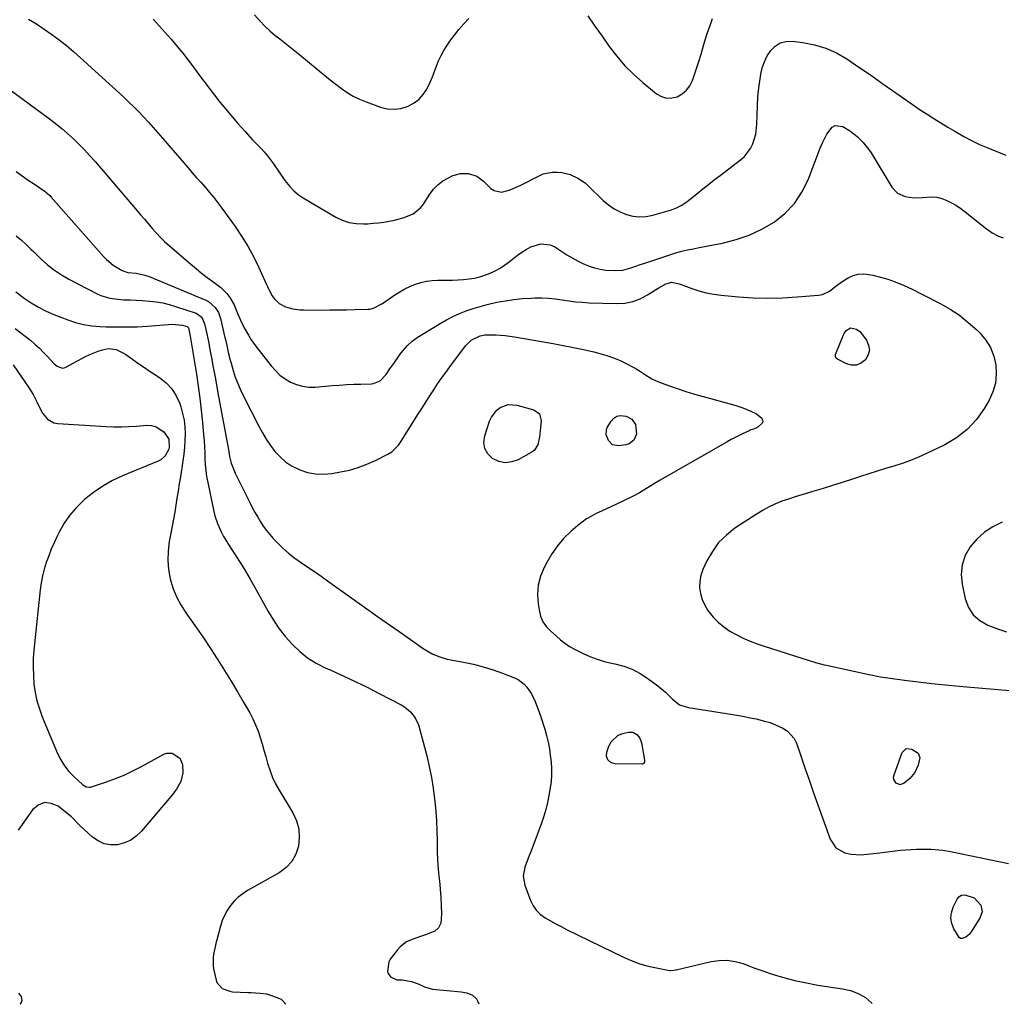
# Model space of a CAD drawing. Units: inches. Extents: x 1857342 to 1862566, y 437074 to 442403.
# Drawn here: x 1858243 to 1858715, y 437075 to 437548 of the extents above; entities that cross this region are included whole.
import ezdxf

# ---------------------------------------------------------------- set-up
doc = ezdxf.new("R2010")
doc.units = ezdxf.units.IN
doc.header["$MEASUREMENT"] = 0
doc.layers.add('7', color=7, linetype='Continuous')
doc.layers.add('8', color=7, linetype='Continuous')

msp = doc.modelspace()

# ---------------------------------------------------------------- linework, layer by layer
at = {"layer": '7', "color": 18}
for points in [[(1858355.92, 437550.44, 1962), (1858358.29, 437547.76, 1962), (1858361.09, 437544.82, 1962), (1858363.3, 437542.7, 1962), (1858365.64, 437540.71, 1962), (1858368.06, 437538.82, 1962), (1858370.52, 437536.98, 1962), (1858372.96, 437535.1, 1962), (1858375.37, 437533.19, 1962), (1858377.75, 437531.24, 1962), (1858387.06, 437523.5, 1962), (1858389.7, 437521.33, 1962), (1858392.35, 437519.19, 1962), (1858395.02, 437517.07, 1962), (1858397.71, 437514.97, 1962), (1858400.49, 437513.03, 1962), (1858403.37, 437511.28, 1962), (1858406.4, 437509.81, 1962), (1858409.54, 437508.53, 1962), (1858416.5, 437506.07, 1962), (1858419.75, 437505.32, 1962), (1858422.99, 437505.05, 1962), (1858426.21, 437505.48, 1962), (1858429.86, 437506.58, 1962), (1858432.59, 437508.06, 1962), (1858435.03, 437509.87, 1962), (1858437.04, 437512.15, 1962), (1858438.75, 437514.75, 1962), (1858440.36, 437518.04, 1962), (1858441.49, 437520.57, 1962), (1858442.5, 437523.15, 1962), (1858443.44, 437525.76, 1962), (1858444.43, 437528.34, 1962), (1858445.57, 437530.85, 1962), (1858446.91, 437533.25, 1962), (1858448.4, 437535.58, 1962), (1858449.88, 437537.7, 1962), (1858451.99, 437540.56, 1962), (1858454.19, 437543.35, 1962), (1858456.52, 437546.03, 1962), (1858458.94, 437548.64, 1962)], [(1858516.12, 437549.91, 1962), (1858519.54, 437545, 1962), (1858522.96, 437540.1, 1962), (1858526.4, 437535.2, 1962), (1858530.02, 437530.48, 1962), (1858533.89, 437525.98, 1962), (1858538.11, 437521.82, 1962), (1858542.57, 437517.87, 1962), (1858549.21, 437512.47, 1962), (1858551.54, 437511.16, 1962), (1858553.95, 437510.4, 1962), (1858556.48, 437510.47, 1962), (1858559.08, 437511.08, 1962), (1858561.48, 437512.48, 1962), (1858563.56, 437514.19, 1962), (1858565.14, 437516.36, 1962), (1858566.4, 437518.83, 1962), (1858567.25, 437521.2, 1962), (1858568.42, 437524.62, 1962), (1858569.55, 437528.05, 1962), (1858570.59, 437531.51, 1962), (1858571.59, 437534.98, 1962), (1858572.6, 437538.45, 1962), (1858573.67, 437541.89, 1962), (1858574.86, 437545.3, 1962), (1858576.11, 437548.69, 1962)], [(1858247.33, 437548.38, 1966), (1858251.1, 437546.04, 1966), (1858254.8, 437543.57, 1966), (1858258.45, 437541.03, 1966), (1858262.01, 437538.36, 1966), (1858265.51, 437535.61, 1966), (1858268.91, 437532.75, 1966), (1858272.25, 437529.82, 1966), (1858292.94, 437510.99, 1966), (1858295.44, 437508.65, 1966), (1858297.9, 437506.28, 1966), (1858300.29, 437503.84, 1966), (1858302.65, 437501.36, 1966), (1858304.96, 437498.84, 1966), (1858307.25, 437496.3, 1966), (1858309.52, 437493.74, 1966), (1858311.76, 437491.15, 1966), (1858323.97, 437476.94, 1966), (1858326.04, 437474.54, 1966), (1858328.12, 437472.15, 1966), (1858330.21, 437469.78, 1966), (1858332.31, 437467.41, 1966), (1858334.37, 437465.01, 1966), (1858336.39, 437462.58, 1966), (1858338.33, 437460.08, 1966), (1858340.22, 437457.54, 1966), (1858346.59, 437448.73, 1966), (1858349.74, 437444.07, 1966), (1858352.71, 437439.3, 1966), (1858355.38, 437434.36, 1966), (1858357.86, 437429.3, 1966), (1858361.7, 437420.83, 1966), (1858362.11, 437419.92, 1966), (1858364.28, 437415.48, 1966), (1858365.53, 437413.95, 1966), (1858367.85, 437411.77, 1966), (1858370.75, 437410.09, 1966), (1858374.28, 437409.1, 1966), (1858377.86, 437408.65, 1966), (1858379.67, 437408.58, 1966), (1858388.08, 437408.57, 1966), (1858392.11, 437408.59, 1966), (1858396.15, 437408.62, 1966), (1858400.19, 437408.69, 1966), (1858404.22, 437408.79, 1966), (1858410.33, 437408.96, 1966), (1858411.3, 437409.04, 1966), (1858413.18, 437409.46, 1966), (1858417.51, 437411.7, 1966), (1858423.38, 437415.81, 1966), (1858425.73, 437417.32, 1966), (1858428.15, 437418.71, 1966), (1858430.66, 437419.92, 1966), (1858433.24, 437420.99, 1966), (1858435.9, 437421.82, 1966), (1858438.59, 437422.45, 1966), (1858441.34, 437422.78, 1966), (1858444.12, 437422.92, 1966), (1858448.52, 437422.9, 1966), (1858451.16, 437422.93, 1966), (1858453.79, 437423.03, 1966), (1858456.42, 437423.23, 1966), (1858459.04, 437423.49, 1966), (1858461.63, 437423.91, 1966), (1858464.19, 437424.48, 1966), (1858466.68, 437425.26, 1966), (1858469.2, 437426.22, 1966), (1858471.61, 437427.37, 1966), (1858473.94, 437428.64, 1966), (1858476.16, 437430.1, 1966), (1858478.32, 437431.67, 1966), (1858482.37, 437434.9, 1966), (1858484.43, 437436.38, 1966), (1858486.56, 437437.72, 1966), (1858488.81, 437438.85, 1966), (1858493.49, 437440.34, 1966), (1858498.03, 437439.85, 1966), (1858500.22, 437438.87, 1966), (1858506.1, 437435.12, 1966), (1858508.6, 437433.62, 1966), (1858511.16, 437432.22, 1966), (1858513.79, 437430.97, 1966), (1858516.76, 437429.7, 1966), (1858519.36, 437428.82, 1966), (1858522.01, 437428.14, 1966), (1858524.71, 437427.74, 1966), (1858529.43, 437427.49, 1966), (1858532.93, 437427.75, 1966), (1858536.32, 437428.64, 1966), (1858539.66, 437429.85, 1966), (1858541.34, 437430.43, 1966), (1858543.02, 437430.99, 1966), (1858558.46, 437436.12, 1966), (1858561.23, 437436.92, 1966), (1858564.04, 437437.5, 1966), (1858566.89, 437437.99, 1966), (1858569.72, 437438.53, 1966), (1858580.81, 437440.73, 1966), (1858587.37, 437442.42, 1966), (1858593.74, 437444.6, 1966), (1858599.81, 437447.48, 1966), (1858605.69, 437450.85, 1966), (1858610.9, 437455.01, 1966), (1858615.46, 437459.68, 1966), (1858619.06, 437465.13, 1966), (1858622.02, 437471.1, 1966), (1858628.01, 437486.79, 1966), (1858628.9, 437488.95, 1966), (1858630.97, 437493.12, 1966), (1858633.54, 437496.46, 1966), (1858635.07, 437497.26, 1966), (1858638.66, 437496.75, 1966), (1858642.33, 437494.51, 1966), (1858645.58, 437492.01, 1966), (1858647.11, 437490.58, 1966), (1858648.53, 437489.05, 1966), (1858651.09, 437485.8, 1966), (1858652.24, 437484.06, 1966), (1858662.24, 437467.66, 1966), (1858664.97, 437464.73, 1966), (1858668.63, 437463.11, 1966), (1858672.82, 437462.55, 1966), (1858677.04, 437462.69, 1966), (1858681.31, 437462.97, 1966), (1858683.83, 437462.77, 1966), (1858686.28, 437462.16, 1966), (1858688.69, 437461.26, 1966), (1858691.01, 437460.07, 1966), (1858693.26, 437458.77, 1966), (1858695.42, 437457.32, 1966), (1858697.52, 437455.76, 1966), (1858707.74, 437447.6, 1966), (1858708.65, 437446.91, 1966), (1858710.54, 437445.65, 1966), (1858713.57, 437444.07, 1966), (1858715.69, 437443.22, 1966)], [(1858307.21, 437548.35, 1964), (1858311.58, 437543.57, 1964), (1858315.84, 437538.68, 1964), (1858318.78, 437535.17, 1964), (1858321.45, 437531.92, 1964), (1858324.06, 437528.63, 1964), (1858326.59, 437525.28, 1964), (1858329.07, 437521.89, 1964), (1858331.55, 437518.49, 1964), (1858334.06, 437515.12, 1964), (1858336.64, 437511.8, 1964), (1858339.26, 437508.51, 1964), (1858341.11, 437506.23, 1964), (1858344.48, 437502.18, 1964), (1858347.9, 437498.19, 1964), (1858351.42, 437494.27, 1964), (1858355, 437490.41, 1964), (1858358.92, 437486.29, 1964), (1858360.55, 437484.5, 1964), (1858362.12, 437482.66, 1964), (1858365.04, 437478.81, 1964), (1858367.81, 437474.83, 1964), (1858370.56, 437470.84, 1964), (1858372.84, 437467.86, 1964), (1858374.76, 437465.81, 1964), (1858376.94, 437464.03, 1964), (1858379.29, 437462.43, 1964), (1858394.94, 437453.22, 1964), (1858398.12, 437451.72, 1964), (1858401.4, 437450.6, 1964), (1858404.82, 437450.07, 1964), (1858408.34, 437449.94, 1964), (1858410.39, 437450.04, 1964), (1858412.95, 437450.23, 1964), (1858415.51, 437450.48, 1964), (1858418.05, 437450.83, 1964), (1858420.58, 437451.26, 1964), (1858423.29, 437451.82, 1964), (1858427.86, 437453.07, 1964), (1858432.19, 437454.81, 1964), (1858435.69, 437457.61, 1964), (1858437.12, 437459.43, 1964), (1858440.14, 437464.18, 1964), (1858441.99, 437466.61, 1964), (1858444.06, 437468.8, 1964), (1858446.47, 437470.6, 1964), (1858449.1, 437472.16, 1964), (1858450.94, 437473.04, 1964), (1858454.81, 437474.22, 1964), (1858458.86, 437474.19, 1964), (1858462.71, 437472.93, 1964), (1858466, 437470.56, 1964), (1858469.59, 437467.02, 1964), (1858471.14, 437465.94, 1964), (1858474.57, 437465.15, 1964), (1858478.37, 437466.12, 1964), (1858480.28, 437466.88, 1964), (1858484.01, 437468.62, 1964), (1858492.7, 437473.1, 1964), (1858494.74, 437473.95, 1964), (1858498.99, 437474.82, 1964), (1858501.52, 437474.83, 1964), (1858503.58, 437474.58, 1964), (1858507.59, 437473.61, 1964), (1858511.39, 437471.96, 1964), (1858514.8, 437469.67, 1964), (1858516.36, 437468.3, 1964), (1858523.57, 437461.23, 1964), (1858526.07, 437459.09, 1964), (1858528.73, 437457.19, 1964), (1858531.62, 437455.67, 1964), (1858534.67, 437454.4, 1964), (1858537.84, 437453.65, 1964), (1858541.02, 437453.28, 1964), (1858544.21, 437453.51, 1964), (1858547.42, 437454.13, 1964), (1858556.4, 437456.75, 1964), (1858558.81, 437457.65, 1964), (1858561.07, 437458.87, 1964), (1858563.21, 437460.31, 1964), (1858565.28, 437461.87, 1964), (1858568.7, 437464.6, 1964), (1858571.43, 437466.77, 1964), (1858574.17, 437468.92, 1964), (1858576.92, 437471.06, 1964), (1858579.68, 437473.19, 1964), (1858589.57, 437480.79, 1964), (1858591.37, 437482.41, 1964), (1858594.29, 437486.19, 1964), (1858595.4, 437488.35, 1964), (1858596.84, 437492.99, 1964), (1858597.39, 437497.83, 1964), (1858597.47, 437502.33, 1964), (1858597.63, 437506.67, 1964), (1858597.91, 437511, 1964), (1858598.36, 437515.31, 1964), (1858598.93, 437519.61, 1964), (1858599.27, 437521.84, 1964), (1858599.98, 437524.93, 1964), (1858600.98, 437527.89, 1964), (1858602.4, 437530.68, 1964), (1858604.1, 437533.35, 1964), (1858606.25, 437535.41, 1964), (1858608.63, 437536.92, 1964), (1858611.36, 437537.6, 1964), (1858614.34, 437537.73, 1964), (1858619.47, 437537.1, 1964), (1858625.08, 437536.01, 1964), (1858630.51, 437534.42, 1964), (1858635.66, 437532.07, 1964), (1858640.62, 437529.23, 1964), (1858642.19, 437528.17, 1964), (1858647.31, 437524.7, 1964), (1858652.4, 437521.2, 1964), (1858657.47, 437517.65, 1964), (1858662.52, 437514.08, 1964), (1858666.22, 437511.44, 1964), (1858669.42, 437509.19, 1964), (1858672.65, 437506.97, 1964), (1858675.91, 437504.81, 1964), (1858679.19, 437502.68, 1964), (1858682.5, 437500.59, 1964), (1858685.82, 437498.51, 1964), (1858689.16, 437496.47, 1964), (1858692.51, 437494.44, 1964), (1858696.81, 437491.98, 1964), (1858700.57, 437489.99, 1964), (1858704.42, 437488.18, 1964), (1858708.33, 437486.48, 1964), (1858717.06, 437482.92, 1964)], [(1858226.21, 437523.28, 1968), (1858257.32, 437500.41, 1968), (1858260.32, 437498.12, 1968), (1858263.25, 437495.77, 1968), (1858266.11, 437493.31, 1968), (1858268.9, 437490.78, 1968), (1858271.6, 437488.16, 1968), (1858274.25, 437485.48, 1968), (1858276.81, 437482.72, 1968), (1858279.31, 437479.9, 1968), (1858297.84, 437458.26, 1968), (1858299.59, 437456.22, 1968), (1858301.33, 437454.19, 1968), (1858303.07, 437452.15, 1968), (1858304.82, 437450.11, 1968), (1858306.93, 437447.65, 1968), (1858308.31, 437446.04, 1968), (1858311.16, 437442.89, 1968), (1858312.71, 437441.45, 1968), (1858325.25, 437430.65, 1968), (1858327.86, 437428.46, 1968), (1858330.52, 437426.32, 1968), (1858333.23, 437424.25, 1968), (1858335.97, 437422.23, 1968), (1858339.72, 437419.42, 1968), (1858342.64, 437416.43, 1968), (1858344.04, 437414.57, 1968), (1858346.09, 437411.12, 1968), (1858347.67, 437407.43, 1968), (1858349.17, 437403.69, 1968), (1858350.96, 437400.08, 1968), (1858352.98, 437396.54, 1968), (1858354.4, 437394.25, 1968), (1858355.94, 437392.03, 1968), (1858357.56, 437389.86, 1968), (1858363.91, 437381.74, 1968), (1858365.96, 437379.44, 1968), (1858368.18, 437377.34, 1968), (1858370.65, 437375.54, 1968), (1858373.28, 437373.94, 1968), (1858376.09, 437372.76, 1968), (1858378.98, 437371.92, 1968), (1858381.96, 437371.57, 1968), (1858385.01, 437371.56, 1968), (1858393.33, 437372.25, 1968), (1858396.77, 437372.51, 1968), (1858400.2, 437372.72, 1968), (1858403.65, 437372.88, 1968), (1858407.09, 437373, 1968), (1858412.13, 437373.14, 1968), (1858413.04, 437373.23, 1968), (1858416.35, 437374.62, 1968), (1858419.13, 437377.65, 1968), (1858421.04, 437380.28, 1968), (1858422.9, 437382.94, 1968), (1858425.56, 437386.83, 1968), (1858426.45, 437388.07, 1968), (1858429.41, 437391.56, 1968), (1858431.65, 437393.62, 1968), (1858434.14, 437395.37, 1968), (1858445.09, 437402.12, 1968), (1858448.13, 437403.86, 1968), (1858451.23, 437405.47, 1968), (1858454.42, 437406.88, 1968), (1858457.68, 437408.16, 1968), (1858461.01, 437409.27, 1968), (1858464.36, 437410.29, 1968), (1858467.75, 437411.19, 1968), (1858472.46, 437412.27, 1968), (1858476.54, 437413.04, 1968), (1858480.65, 437413.66, 1968), (1858484.78, 437414.05, 1968), (1858488.93, 437414.3, 1968), (1858490.7, 437414.36, 1968), (1858493.97, 437414.37, 1968), (1858497.24, 437414.24, 1968), (1858500.49, 437413.91, 1968), (1858503.73, 437413.45, 1968), (1858506.97, 437412.95, 1968), (1858510.23, 437412.54, 1968), (1858513.49, 437412.27, 1968), (1858516.77, 437412.1, 1968), (1858529.96, 437411.66, 1968), (1858533.92, 437411.9, 1968), (1858537.74, 437412.6, 1968), (1858541.37, 437413.99, 1968), (1858544.88, 437415.84, 1968), (1858549.87, 437419.11, 1968), (1858553.61, 437421.22, 1968), (1858556.47, 437421.89, 1968), (1858560.07, 437421.11, 1968), (1858560.95, 437420.81, 1968), (1858566.08, 437418.88, 1968), (1858569.55, 437417.74, 1968), (1858573.06, 437416.79, 1968), (1858576.64, 437416.13, 1968), (1858580.27, 437415.66, 1968), (1858588.56, 437414.94, 1968), (1858595.63, 437414.5, 1968), (1858602.69, 437414.3, 1968), (1858609.76, 437414.47, 1968), (1858616.83, 437414.87, 1968), (1858627.07, 437415.72, 1968), (1858628.93, 437416.07, 1968), (1858632.3, 437417.57, 1968), (1858635.27, 437420, 1968), (1858638.38, 437422.31, 1968), (1858641.27, 437424.05, 1968), (1858643.64, 437425.08, 1968), (1858646.06, 437425.75, 1968), (1858648.57, 437425.88, 1968), (1858651.13, 437425.66, 1968), (1858653.19, 437425.25, 1968), (1858656.79, 437424.4, 1968), (1858660.35, 437423.39, 1968), (1858663.82, 437422.13, 1968), (1858668.14, 437420.3, 1968), (1858671.96, 437418.51, 1968), (1858675.75, 437416.7, 1968), (1858679.52, 437414.82, 1968), (1858683.28, 437412.9, 1968), (1858685.52, 437411.73, 1968), (1858690.24, 437409.01, 1968), (1858694.77, 437406.02, 1968), (1858699.01, 437402.64, 1968), (1858703.06, 437399, 1968), (1858704.55, 437397.54, 1968), (1858707.38, 437394.14, 1968), (1858709.7, 437390.49, 1968), (1858711.25, 437386.45, 1968), (1858712.3, 437382.16, 1968), (1858712.46, 437377.74, 1968), (1858712.06, 437373.44, 1968), (1858710.81, 437369.3, 1968), (1858708.99, 437365.27, 1968), (1858706.73, 437361.38, 1968), (1858702.89, 437355.97, 1968), (1858698.52, 437351.13, 1968), (1858693.35, 437347.16, 1968), (1858687.65, 437343.76, 1968), (1858678.97, 437339.6, 1968), (1858675.13, 437337.88, 1968), (1858671.24, 437336.29, 1968), (1858667.28, 437334.88, 1968), (1858663.27, 437333.6, 1968), (1858659.23, 437332.39, 1968), (1858655.21, 437331.16, 1968), (1858651.19, 437329.88, 1968), (1858647.18, 437328.57, 1968), (1858642.79, 437327.11, 1968), (1858638.31, 437325.65, 1968), (1858633.81, 437324.22, 1968), (1858629.31, 437322.85, 1968), (1858624.79, 437321.51, 1968), (1858622.18, 437320.75, 1968), (1858618.97, 437319.78, 1968), (1858615.77, 437318.78, 1968), (1858612.59, 437317.73, 1968), (1858609.41, 437316.64, 1968), (1858606.31, 437315.41, 1968), (1858603.27, 437314.04, 1968), (1858600.34, 437312.45, 1968), (1858597.49, 437310.71, 1968), (1858586.84, 437303.68, 1968), (1858582.71, 437300.43, 1968), (1858579.02, 437296.8, 1968), (1858575.98, 437292.61, 1968), (1858573.38, 437288.05, 1968), (1858571.45, 437283.89, 1968), (1858570.48, 437281.07, 1968), (1858569.89, 437278.21, 1968), (1858569.88, 437275.29, 1968), (1858570.25, 437272.33, 1968), (1858571.16, 437269.45, 1968), (1858572.33, 437266.71, 1968), (1858573.89, 437264.17, 1968), (1858576.37, 437261.05, 1968), (1858578.85, 437258.57, 1968), (1858581.5, 437256.29, 1968), (1858584.39, 437254.32, 1968), (1858587.44, 437252.57, 1968), (1858590.84, 437250.96, 1968), (1858594.15, 437249.51, 1968), (1858597.53, 437248.23, 1968), (1858600.95, 437247.05, 1968), (1858622.54, 437240.16, 1968), (1858625.62, 437239.23, 1968), (1858629.76, 437238.14, 1968), (1858630.8, 437237.91, 1968), (1858650.52, 437233.59, 1968), (1858652.09, 437233.24, 1968), (1858655.21, 437232.56, 1968), (1858656.79, 437232.31, 1968), (1858668.33, 437230.72, 1968), (1858674.9, 437229.86, 1968), (1858681.47, 437229.08, 1968), (1858688.06, 437228.4, 1968), (1858694.65, 437227.79, 1968), (1858730.06, 437224.81, 1968)], [(1858241.34, 437444.22, 1972), (1858243.87, 437442.17, 1972), (1858246.27, 437439.97, 1972), (1858248.63, 437437.71, 1972), (1858249.8, 437436.58, 1972), (1858253.41, 437433.04, 1972), (1858256.5, 437430.27, 1972), (1858259.72, 437427.71, 1972), (1858263.16, 437425.44, 1972), (1858266.74, 437423.37, 1972), (1858279.99, 437416.49, 1972), (1858282.05, 437415.56, 1972), (1858286.35, 437414.26, 1972), (1858290.16, 437413.73, 1972), (1858293.12, 437413.49, 1972), (1858296.09, 437413.41, 1972), (1858299.07, 437413.35, 1972), (1858302.04, 437413.17, 1972), (1858305.49, 437412.89, 1972), (1858308.67, 437412.51, 1972), (1858311.83, 437411.98, 1972), (1858314.93, 437411.22, 1972), (1858318.01, 437410.31, 1972), (1858327.81, 437407.02, 1972), (1858330.54, 437405.08, 1972), (1858331.97, 437401.99, 1972), (1858332.56, 437399.27, 1972), (1858333.03, 437397.06, 1972), (1858333.92, 437392.61, 1972), (1858334.34, 437390.39, 1972), (1858335.23, 437385.57, 1972), (1858336.09, 437380.93, 1972), (1858336.95, 437376.29, 1972), (1858337.81, 437371.66, 1972), (1858338.68, 437367.02, 1972), (1858342.85, 437344.87, 1972), (1858342.99, 437344.04, 1972), (1858343.37, 437341.55, 1972), (1858343.96, 437338.24, 1972), (1858344.78, 437334.93, 1972), (1858345.92, 437331.76, 1972), (1858346.62, 437330.22, 1972), (1858353.83, 437315.68, 1972), (1858354.98, 437313.42, 1972), (1858356.18, 437311.19, 1972), (1858357.45, 437309, 1972), (1858358.75, 437306.83, 1972), (1858360.15, 437304.72, 1972), (1858361.63, 437302.68, 1972), (1858363.23, 437300.73, 1972), (1858364.91, 437298.84, 1972), (1858366.8, 437296.86, 1972), (1858369.51, 437294.19, 1972), (1858372.34, 437291.66, 1972), (1858375.33, 437289.34, 1972), (1858378.44, 437287.15, 1972), (1858381.62, 437285.04, 1972), (1858384.78, 437282.9, 1972), (1858387.92, 437280.72, 1972), (1858391.03, 437278.51, 1972), (1858402.65, 437270.16, 1972), (1858408.84, 437265.73, 1972), (1858415.04, 437261.32, 1972), (1858421.27, 437256.94, 1972), (1858427.5, 437252.58, 1972), (1858437.04, 437245.96, 1972), (1858438.55, 437244.98, 1972), (1858441.69, 437243.24, 1972), (1858445.01, 437241.84, 1972), (1858448.45, 437240.82, 1972), (1858450.21, 437240.44, 1972), (1858456.34, 437239.36, 1972), (1858461.14, 437238.36, 1972), (1858465.89, 437237.17, 1972), (1858470.56, 437235.71, 1972), (1858475.18, 437234.05, 1972), (1858480.92, 437231.8, 1972), (1858482.62, 437230.97, 1972), (1858485.59, 437228.72, 1972), (1858486.89, 437227.29, 1972), (1858489.01, 437224.12, 1972), (1858490.72, 437220.72, 1972), (1858492.14, 437217.16, 1972), (1858493.39, 437213.54, 1972), (1858495.44, 437207.14, 1972), (1858496.33, 437204.05, 1972), (1858497.09, 437200.93, 1972), (1858497.66, 437197.78, 1972), (1858498.1, 437194.6, 1972), (1858498.46, 437191.28, 1972), (1858498.68, 437188.19, 1972), (1858498.67, 437185.09, 1972), (1858498.44, 437181.99, 1972), (1858498.03, 437178.91, 1972), (1858497.43, 437175.22, 1972), (1858496.78, 437171.87, 1972), (1858495.99, 437168.55, 1972), (1858495.01, 437165.29, 1972), (1858493.9, 437162.06, 1972), (1858489.15, 437149.54, 1972), (1858487.52, 437145.2, 1972), (1858485.9, 437140.87, 1972), (1858485.12, 437136.52, 1972), (1858485.9, 437132.18, 1972), (1858488.63, 437124.79, 1972), (1858489.88, 437122.27, 1972), (1858491.42, 437120, 1972), (1858493.39, 437118.1, 1972), (1858495.65, 437116.43, 1972), (1858498.16, 437115, 1972), (1858500.69, 437113.6, 1972), (1858503.26, 437112.26, 1972), (1858505.84, 437110.96, 1972), (1858533.24, 437097.55, 1972), (1858536.9, 437095.94, 1972), (1858540.62, 437094.54, 1972), (1858544.44, 437093.45, 1972), (1858548.33, 437092.57, 1972), (1858555.41, 437091.27, 1972), (1858555.82, 437091.22, 1972), (1858557.43, 437091.33, 1972), (1858558.23, 437091.49, 1972), (1858558.62, 437091.58, 1972), (1858575.41, 437095.5, 1972), (1858579.3, 437096.05, 1972), (1858583.16, 437096.14, 1972), (1858586.97, 437095.54, 1972), (1858590.75, 437094.49, 1972), (1858593.52, 437093.44, 1972), (1858595.9, 437092.55, 1972), (1858598.28, 437091.68, 1972), (1858600.67, 437090.82, 1972), (1858603.29, 437089.89, 1972), (1858607.89, 437088.42, 1972), (1858612.57, 437087.2, 1972), (1858615.71, 437086.47, 1972), (1858618.85, 437085.74, 1972), (1858621.99, 437085.04, 1972), (1858625.15, 437084.43, 1972), (1858626.74, 437084.17, 1972), (1858638.53, 437082.36, 1972), (1858642.39, 437081.51, 1972), (1858646.12, 437080.2, 1972), (1858649.53, 437078.29, 1972), (1858652.44, 437075.69, 1972), (1858652.81, 437075.27, 1972)], [(1858241.19, 437417.31, 1974), (1858245.2, 437414.31, 1974), (1858248.59, 437411.99, 1974), (1858252.08, 437409.86, 1974), (1858255.73, 437408.02, 1974), (1858259.49, 437406.37, 1974), (1858266.13, 437403.79, 1974), (1858269.91, 437402.54, 1974), (1858273.74, 437401.55, 1974), (1858277.66, 437400.96, 1974), (1858281.63, 437400.64, 1974), (1858284.68, 437400.55, 1974), (1858289.65, 437400.44, 1974), (1858294.61, 437400.41, 1974), (1858299.57, 437400.51, 1974), (1858302.05, 437400.63, 1974), (1858304.53, 437400.79, 1974), (1858316.4, 437401.7, 1974), (1858321.26, 437401.33, 1974), (1858323.61, 437400.71, 1974), (1858324.24, 437399.93, 1974), (1858325.05, 437396, 1974), (1858328.01, 437377.78, 1974), (1858328.88, 437371.99, 1974), (1858329.68, 437366.19, 1974), (1858330.35, 437360.37, 1974), (1858330.94, 437354.55, 1974), (1858331.47, 437348.6, 1974), (1858331.7, 437345.74, 1974), (1858331.89, 437342.87, 1974), (1858332.03, 437340, 1974), (1858332.12, 437337.12, 1974), (1858332.26, 437334.26, 1974), (1858332.51, 437331.4, 1974), (1858332.92, 437328.57, 1974), (1858333.43, 437325.74, 1974), (1858336.4, 437311.68, 1974), (1858336.88, 437309.74, 1974), (1858338.13, 437305.95, 1974), (1858339.92, 437301.92, 1974), (1858341.03, 437299.8, 1974), (1858342.72, 437297.09, 1974), (1858343.15, 437296.41, 1974), (1858346.99, 437290.44, 1974), (1858349.3, 437286.76, 1974), (1858351.57, 437283.05, 1974), (1858353.77, 437279.3, 1974), (1858355.93, 437275.53, 1974), (1858362.53, 437263.7, 1974), (1858365.09, 437259.5, 1974), (1858367.84, 437255.43, 1974), (1858370.88, 437251.58, 1974), (1858374.11, 437247.87, 1974), (1858377.66, 437244.52, 1974), (1858381.44, 437241.48, 1974), (1858385.55, 437238.92, 1974), (1858389.9, 437236.69, 1974), (1858392.62, 437235.49, 1974), (1858398.48, 437232.84, 1974), (1858404.3, 437230.12, 1974), (1858410.06, 437227.28, 1974), (1858415.79, 437224.37, 1974), (1858426.45, 437218.81, 1974), (1858428.03, 437217.85, 1974), (1858430.84, 437215.52, 1974), (1858433.12, 437212.61, 1974), (1858434.73, 437209.32, 1974), (1858435.3, 437207.56, 1974), (1858438.7, 437194.32, 1974), (1858439.9, 437189.18, 1974), (1858440.96, 437184.01, 1974), (1858441.8, 437178.81, 1974), (1858442.49, 437173.57, 1974), (1858442.62, 437172.42, 1974), (1858443.06, 437167.74, 1974), (1858443.4, 437163.05, 1974), (1858443.59, 437158.36, 1974), (1858443.68, 437153.66, 1974), (1858443.76, 437148.76, 1974), (1858443.94, 437144.27, 1974), (1858444.26, 437139.78, 1974), (1858444.68, 437135.3, 1974), (1858444.8, 437134.26, 1974), (1858445.18, 437130.3, 1974), (1858445.5, 437126.33, 1974), (1858445.72, 437122.36, 1974), (1858445.87, 437118.38, 1974), (1858445.42, 437113.9, 1974), (1858444.39, 437111.68, 1974), (1858442.57, 437110.06, 1974), (1858438.14, 437108.27, 1974), (1858436.25, 437107.72, 1974), (1858432.51, 437106.48, 1974), (1858428.94, 437104.93, 1974), (1858425.92, 437102.64, 1974), (1858424.64, 437101.2, 1974), (1858421.14, 437096.57, 1974), (1858420.47, 437095.43, 1974), (1858419.86, 437090.76, 1974), (1858420.15, 437089.72, 1974), (1858421.33, 437088.08, 1974), (1858424.41, 437086.74, 1974), (1858427.11, 437086.66, 1974), (1858431.34, 437085.94, 1974), (1858434.58, 437084.81, 1974), (1858437.66, 437083.28, 1974), (1858441.55, 437082.15, 1974), (1858455.23, 437080.98, 1974), (1858458.05, 437080.44, 1974), (1858460.7, 437079.33, 1974), (1858462.7, 437077.53, 1974), (1858463.3, 437076.36, 1974), (1858463.68, 437075.12, 1974)], [(1858240.95, 437399.75, 1976), (1858248.39, 437393.86, 1976), (1858250.54, 437392.06, 1976), (1858252.61, 437390.2, 1976), (1858254.58, 437388.22, 1976), (1858256.48, 437386.17, 1976), (1858259.57, 437382.72, 1976), (1858261.06, 437381.57, 1976), (1858263.59, 437380.7, 1976), (1858264.44, 437380.83, 1976), (1858265.29, 437381.13, 1976), (1858274.77, 437386.16, 1976), (1858276.72, 437387.12, 1976), (1858280.75, 437388.73, 1976), (1858282.82, 437389.39, 1976), (1858285.75, 437390.08, 1976), (1858289.47, 437389.62, 1976), (1858292.97, 437387.86, 1976), (1858294.06, 437387.14, 1976), (1858297.21, 437384.89, 1976), (1858299.87, 437383.03, 1976), (1858302.55, 437381.19, 1976), (1858305.26, 437379.39, 1976), (1858307.98, 437377.62, 1976), (1858310.32, 437376.12, 1976), (1858313.48, 437373.6, 1976), (1858316.21, 437370.74, 1976), (1858318.3, 437367.39, 1976), (1858319.96, 437363.7, 1976), (1858320.5, 437362.03, 1976), (1858321.38, 437358.88, 1976), (1858322.05, 437355.69, 1976), (1858322.41, 437352.45, 1976), (1858322.57, 437349.18, 1976), (1858322.49, 437345.89, 1976), (1858322.31, 437342.61, 1976), (1858321.97, 437339.34, 1976), (1858321.53, 437336.08, 1976), (1858320.3, 437328.37, 1976), (1858319.76, 437324.98, 1976), (1858319.21, 437321.6, 1976), (1858318.67, 437318.21, 1976), (1858318.12, 437314.82, 1976), (1858317.56, 437311.44, 1976), (1858316.98, 437308.06, 1976), (1858316.37, 437304.68, 1976), (1858315.75, 437301.31, 1976), (1858314.98, 437297.27, 1976), (1858314.42, 437292.77, 1976), (1858314.24, 437288.28, 1976), (1858314.63, 437283.81, 1976), (1858315.4, 437279.34, 1976), (1858316.72, 437275, 1976), (1858318.36, 437270.8, 1976), (1858320.48, 437266.83, 1976), (1858322.92, 437263, 1976), (1858324.56, 437260.75, 1976), (1858328.03, 437255.88, 1976), (1858331.44, 437250.97, 1976), (1858334.75, 437246, 1976), (1858338.01, 437240.99, 1976), (1858338.35, 437240.45, 1976), (1858341.55, 437235.35, 1976), (1858344.7, 437230.21, 1976), (1858347.78, 437225.04, 1976), (1858350.82, 437219.84, 1976), (1858353.63, 437214.96, 1976), (1858355.12, 437212.13, 1976), (1858356.48, 437209.24, 1976), (1858357.64, 437206.27, 1976), (1858358.66, 437203.23, 1976), (1858359.56, 437200.15, 1976), (1858360.45, 437197.07, 1976), (1858361.33, 437193.98, 1976), (1858362.2, 437190.88, 1976), (1858362.33, 437190.42, 1976), (1858363.39, 437187.15, 1976), (1858364.61, 437183.96, 1976), (1858366.09, 437180.87, 1976), (1858367.75, 437177.86, 1976), (1858374.3, 437166.99, 1976), (1858376.05, 437163.17, 1976), (1858377.19, 437159.26, 1976), (1858377.44, 437155.18, 1976), (1858377.08, 437151.01, 1976), (1858375.74, 437147.1, 1976), (1858373.84, 437143.59, 1976), (1858371.1, 437140.69, 1976), (1858367.8, 437138.19, 1976), (1858352.63, 437129.58, 1976), (1858350.31, 437128.07, 1976), (1858348.14, 437126.4, 1976), (1858346.19, 437124.48, 1976), (1858344.38, 437122.39, 1976), (1858342.84, 437120.09, 1976), (1858341.49, 437117.7, 1976), (1858340.43, 437115.17, 1976), (1858339.57, 437112.55, 1976), (1858337.83, 437105.96, 1976), (1858337.39, 437104.23, 1976), (1858336.98, 437102.5, 1976), (1858336.22, 437099.02, 1976), (1858335.98, 437097.28, 1976), (1858336, 437093.8, 1976), (1858336.26, 437092.05, 1976), (1858337.43, 437086.62, 1976), (1858337.86, 437085.39, 1976), (1858340.33, 437082.56, 1976), (1858344.05, 437081.19, 1976), (1858345.37, 437081.02, 1976), (1858352.73, 437080.63, 1976), (1858354.23, 437080.55, 1976), (1858358.72, 437080.34, 1976), (1858361.66, 437079.96, 1976), (1858364.5, 437079.08, 1976), (1858368.67, 437077.38, 1976), (1858370.34, 437075.77, 1976), (1858370.69, 437075.05, 1976)], [(1858239.96, 437382.15, 1978), (1858247.35, 437371.52, 1978), (1858248.47, 437369.8, 1978), (1858249.51, 437368.05, 1978), (1858251.31, 437364.38, 1978), (1858253.1, 437360.71, 1978), (1858254.1, 437359.05, 1978), (1858256.43, 437356.07, 1978), (1858259.51, 437354.36, 1978), (1858261.32, 437354, 1978), (1858284.63, 437352.64, 1978), (1858288.28, 437352.5, 1978), (1858291.92, 437352.47, 1978), (1858295.57, 437352.59, 1978), (1858299.21, 437352.81, 1978), (1858304.22, 437353.23, 1978), (1858306.44, 437353.12, 1978), (1858308.6, 437352.43, 1978), (1858312.33, 437350.05, 1978), (1858314.72, 437346.56, 1978), (1858314.91, 437342.4, 1978), (1858314.69, 437341.73, 1978), (1858312.93, 437338.46, 1978), (1858310.88, 437336.55, 1978), (1858309.61, 437335.86, 1978), (1858292.51, 437328.87, 1978), (1858287.65, 437326.58, 1978), (1858282.98, 437324, 1978), (1858278.6, 437320.95, 1978), (1858274.4, 437317.6, 1978), (1858273.27, 437316.6, 1978), (1858270.01, 437313.35, 1978), (1858267.02, 437309.88, 1978), (1858264.46, 437306.09, 1978), (1858262.18, 437302.08, 1978), (1858261.08, 437299.83, 1978), (1858259.63, 437296.75, 1978), (1858258.27, 437293.64, 1978), (1858257.02, 437290.48, 1978), (1858255.86, 437287.29, 1978), (1858254.86, 437284.04, 1978), (1858254.02, 437280.77, 1978), (1858253.4, 437277.44, 1978), (1858252.94, 437274.08, 1978), (1858249.91, 437245.13, 1978), (1858249.62, 437241.05, 1978), (1858249.49, 437236.97, 1978), (1858249.63, 437232.9, 1978), (1858249.93, 437228.82, 1978), (1858250.54, 437224.79, 1978), (1858251.37, 437220.82, 1978), (1858252.54, 437216.93, 1978), (1858253.94, 437213.1, 1978), (1858261.29, 437195.4, 1978), (1858262.79, 437192.37, 1978), (1858264.54, 437189.5, 1978), (1858266.65, 437186.89, 1978), (1858269.01, 437184.46, 1978), (1858273.31, 437180.56, 1978), (1858273.72, 437180.22, 1978), (1858275.06, 437179.43, 1978), (1858276.53, 437179.24, 1978), (1858277.03, 437179.34, 1978), (1858284.78, 437181.86, 1978), (1858289.11, 437183.41, 1978), (1858293.36, 437185.11, 1978), (1858297.51, 437187.07, 1978), (1858301.59, 437189.18, 1978), (1858312.39, 437195.19, 1978), (1858313.74, 437195.67, 1978), (1858316.43, 437195.62, 1978), (1858320.08, 437193.21, 1978), (1858321.34, 437190.15, 1978), (1858321.46, 437186.11, 1978), (1858320.44, 437182.01, 1978), (1858318.37, 437178.28, 1978), (1858317.53, 437177.12, 1978), (1858316.64, 437176, 1978), (1858301.54, 437158.07, 1978), (1858299.1, 437155.75, 1978), (1858296.43, 437153.83, 1978), (1858293.41, 437152.54, 1978), (1858290.15, 437151.66, 1978), (1858286.85, 437151.61, 1978), (1858283.72, 437152.11, 1978), (1858280.84, 437153.43, 1978), (1858278.13, 437155.31, 1978), (1858272.03, 437160.92, 1978), (1858270.84, 437162.07, 1978), (1858269.14, 437163.87, 1978), (1858267.94, 437164.99, 1978), (1858267.3, 437165.52, 1978), (1858261.5, 437170.09, 1978), (1858258.15, 437171.5, 1978), (1858254.95, 437171.85, 1978), (1858251.98, 437170.61, 1978), (1858249.17, 437168.32, 1978), (1858242.33, 437158.7, 1978)], [(1858492.86, 437358.62, 1972), (1858493.68, 437355.46, 1972), (1858493.36, 437352.11, 1972), (1858492.99, 437348.92, 1972), (1858492.83, 437347.64, 1972), (1858492.09, 437343.74, 1972), (1858490.3, 437341.1, 1972), (1858488.96, 437340.08, 1972), (1858482.72, 437336.65, 1972), (1858479.57, 437335.58, 1972), (1858476.45, 437335.19, 1972), (1858473.38, 437335.85, 1972), (1858470.33, 437337.2, 1972), (1858468.11, 437339.48, 1972), (1858466.62, 437342.02, 1972), (1858466.23, 437344.94, 1972), (1858466.58, 437348.11, 1972), (1858468.93, 437355.2, 1972), (1858469.8, 437357.14, 1972), (1858472.36, 437360.4, 1972), (1858474.03, 437361.72, 1972), (1858477.88, 437363.14, 1972), (1858481.98, 437362.86, 1972), (1858490.2, 437360.53, 1972), (1858492.86, 437358.62, 1972)], [(1858525.03, 437351.14, 1972), (1858525.47, 437352.08, 1972), (1858527.29, 437355.15, 1972), (1858528.57, 437356.54, 1972), (1858530.02, 437357.5, 1972), (1858531.73, 437357.83, 1972), (1858534.53, 437357.5, 1972), (1858537.25, 437356.05, 1972), (1858539.03, 437353.55, 1972), (1858539.45, 437348.91, 1972), (1858538.21, 437346.07, 1972), (1858535.94, 437344.29, 1972), (1858534.47, 437343.82, 1972), (1858530.84, 437343.27, 1972), (1858527.99, 437343.78, 1972), (1858526.02, 437345.92, 1972), (1858524.88, 437348.61, 1972), (1858525.03, 437351.14, 1972)], [(1858715.26, 437306.62, 1966), (1858710.84, 437304.4, 1966), (1858706.76, 437301.75, 1966), (1858703.17, 437298.46, 1966), (1858699.91, 437294.74, 1966), (1858697.58, 437290.54, 1966), (1858696.02, 437286.17, 1966), (1858695.62, 437281.55, 1966), (1858695.99, 437276.76, 1966), (1858697.46, 437269.76, 1966), (1858699.04, 437265.61, 1966), (1858701.28, 437262.03, 1966), (1858704.5, 437259.3, 1966), (1858708.37, 437257.12, 1966), (1858709.72, 437256.63, 1966), (1858713.54, 437255.28, 1966), (1858717.38, 437254, 1966)], [(1858537.84, 437205.74, 1972), (1858539.72, 437204.65, 1972), (1858541.1, 437202.79, 1972), (1858541.86, 437200.6, 1972), (1858543.39, 437192.29, 1972), (1858543.41, 437191.94, 1972), (1858543.3, 437191.28, 1972), (1858542.95, 437190.7, 1972), (1858542.41, 437190.4, 1972), (1858542.09, 437190.35, 1972), (1858529.26, 437190.56, 1972), (1858527.33, 437191.05, 1972), (1858525.82, 437192.35, 1972), (1858525.07, 437194.17, 1972), (1858525.25, 437196.14, 1972), (1858526.24, 437199.02, 1972), (1858527.37, 437201.15, 1972), (1858530.74, 437204.21, 1972), (1858532.97, 437205.13, 1972), (1858535.67, 437205.78, 1972), (1858537.84, 437205.74, 1972)], [(1858694.49, 437126.64, 1972), (1858695.79, 437127.32, 1972), (1858697.31, 437127.51, 1972), (1858701.83, 437126.09, 1972), (1858705.02, 437122.54, 1972), (1858705.61, 437119.39, 1972), (1858704.61, 437116.34, 1972), (1858700.13, 437109.33, 1972), (1858699.48, 437108.5, 1972), (1858697.9, 437107.18, 1972), (1858696.06, 437106.55, 1972), (1858695.24, 437106.65, 1972), (1858694.55, 437107.09, 1972), (1858692.06, 437111.16, 1972), (1858691.1, 437113.75, 1972), (1858690.65, 437116.35, 1972), (1858690.95, 437118.97, 1972), (1858691.75, 437121.61, 1972), (1858693.59, 437125.48, 1972), (1858694.49, 437126.64, 1972)], [(1858242.51, 437080.34, 1978), (1858243.75, 437078.78, 1978), (1858244.08, 437076.81, 1978), (1858243.81, 437075.86, 1978), (1858243.36, 437075.04, 1978), (1858243.25, 437074.95, 1978)]]:
    msp.add_polyline3d(points, dxfattribs=at)
at = {"layer": '8', "color": 18}
for points in [[(1858241.38, 437475.18, 1970), (1858244.26, 437473.06, 1970), (1858247.19, 437471, 1970), (1858250.14, 437468.98, 1970), (1858255.24, 437465.54, 1970), (1858255.65, 437465.25, 1970), (1858256.45, 437464.63, 1970), (1858257.57, 437463.6, 1970), (1858258.26, 437462.85, 1970), (1858283.27, 437434.33, 1970), (1858284.77, 437432.79, 1970), (1858288.06, 437430.08, 1970), (1858292.28, 437427.5, 1970), (1858295.09, 437426.58, 1970), (1858299.04, 437426.31, 1970), (1858303.15, 437425.39, 1970), (1858305.36, 437424.6, 1970), (1858332.53, 437413.28, 1970), (1858333.83, 437412.62, 1970), (1858337.09, 437409.79, 1970), (1858338.63, 437407.31, 1970), (1858339.59, 437404.55, 1970), (1858341.72, 437395.4, 1970), (1858342.08, 437393.84, 1970), (1858342.77, 437390.72, 1970), (1858343.44, 437387.59, 1970), (1858344.23, 437384.49, 1970), (1858344.66, 437382.95, 1970), (1858345.66, 437379.57, 1970), (1858346.71, 437376.38, 1970), (1858347.87, 437373.23, 1970), (1858349.2, 437370.16, 1970), (1858350.64, 437367.13, 1970), (1858357.98, 437352.76, 1970), (1858359.72, 437349.59, 1970), (1858361.58, 437346.5, 1970), (1858363.61, 437343.53, 1970), (1858365.77, 437340.63, 1970), (1858368.19, 437338.01, 1970), (1858370.82, 437335.68, 1970), (1858373.77, 437333.76, 1970), (1858377.71, 437331.79, 1970), (1858381.47, 437330.57, 1970), (1858385.28, 437329.8, 1970), (1858389.17, 437329.69, 1970), (1858393.11, 437330.02, 1970), (1858397.22, 437330.74, 1970), (1858401.56, 437331.69, 1970), (1858405.83, 437332.89, 1970), (1858409.98, 437334.45, 1970), (1858414.04, 437336.26, 1970), (1858420.01, 437339.23, 1970), (1858421.94, 437340.41, 1970), (1858425.13, 437343.61, 1970), (1858426.44, 437345.47, 1970), (1858434.81, 437358.87, 1970), (1858436.61, 437361.72, 1970), (1858438.42, 437364.57, 1970), (1858440.25, 437367.41, 1970), (1858442.09, 437370.23, 1970), (1858443.96, 437373.04, 1970), (1858445.87, 437375.82, 1970), (1858447.82, 437378.57, 1970), (1858449.82, 437381.29, 1970), (1858457.35, 437391.38, 1970), (1858460.14, 437394.15, 1970), (1858464.32, 437396.18, 1970), (1858466.58, 437396.6, 1970), (1858468.11, 437396.71, 1970), (1858471.87, 437396.62, 1970), (1858476.38, 437396.32, 1970), (1858480.86, 437395.7, 1970), (1858499.4, 437392.46, 1970), (1858504.32, 437391.56, 1970), (1858509.22, 437390.59, 1970), (1858514.1, 437389.53, 1970), (1858518.97, 437388.42, 1970), (1858521.88, 437387.72, 1970), (1858525.24, 437386.77, 1970), (1858528.52, 437385.66, 1970), (1858531.71, 437384.29, 1970), (1858534.84, 437382.76, 1970), (1858537.88, 437381.11, 1970), (1858539.42, 437380.24, 1970), (1858540.93, 437379.34, 1970), (1858543.87, 437377.39, 1970), (1858546.86, 437375.55, 1970), (1858550.07, 437374.13, 1970), (1858554.97, 437372.33, 1970), (1858559.09, 437370.87, 1970), (1858563.23, 437369.49, 1970), (1858567.41, 437368.2, 1970), (1858571.61, 437366.98, 1970), (1858586.72, 437362.8, 1970), (1858590.69, 437361.54, 1970), (1858594.56, 437360, 1970), (1858597.28, 437358.7, 1970), (1858599.79, 437356.53, 1970), (1858600.15, 437355.69, 1970), (1858600.25, 437354.88, 1970), (1858599.94, 437354.13, 1970), (1858597.81, 437352.3, 1970), (1858596.25, 437351.52, 1970), (1858594.22, 437350.8, 1970), (1858593.64, 437350.54, 1970), (1858590.48, 437349.07, 1970), (1858588.62, 437348.17, 1970), (1858584.96, 437346.28, 1970), (1858583.16, 437345.27, 1970), (1858550.96, 437326.81, 1970), (1858547.63, 437324.84, 1970), (1858544.35, 437322.77, 1970), (1858541.05, 437320.76, 1970), (1858537.62, 437318.97, 1970), (1858529.93, 437315.26, 1970), (1858527.51, 437314.1, 1970), (1858525.09, 437312.96, 1970), (1858522.66, 437311.84, 1970), (1858520.22, 437310.73, 1970), (1858517.84, 437309.53, 1970), (1858515.55, 437308.2, 1970), (1858513.38, 437306.68, 1970), (1858511.29, 437305.02, 1970), (1858508.04, 437302.2, 1970), (1858504.62, 437298.87, 1970), (1858501.48, 437295.3, 1970), (1858498.77, 437291.4, 1970), (1858496.36, 437287.28, 1970), (1858495.11, 437284.82, 1970), (1858493.44, 437280.62, 1970), (1858492.32, 437276.34, 1970), (1858492.01, 437271.92, 1970), (1858492.24, 437267.41, 1970), (1858492.68, 437264.43, 1970), (1858493.44, 437261.51, 1970), (1858494.58, 437258.8, 1970), (1858496.27, 437256.39, 1970), (1858498.32, 437254.18, 1970), (1858501.03, 437251.85, 1970), (1858503.08, 437250.13, 1970), (1858505.16, 437248.47, 1970), (1858507.34, 437246.94, 1970), (1858509.66, 437245.63, 1970), (1858513.83, 437243.56, 1970), (1858517.16, 437242.07, 1970), (1858520.56, 437240.76, 1970), (1858524.04, 437239.73, 1970), (1858527.59, 437238.89, 1970), (1858529.13, 437238.6, 1970), (1858533.37, 437237.47, 1970), (1858537.45, 437235.98, 1970), (1858541.29, 437233.95, 1970), (1858544.97, 437231.57, 1970), (1858549.82, 437227.93, 1970), (1858553.41, 437224.96, 1970), (1858556.7, 437221.67, 1970), (1858560.23, 437218.91, 1970), (1858564.47, 437217.5, 1970), (1858585.89, 437214.23, 1970), (1858588.68, 437213.77, 1970), (1858591.46, 437213.26, 1970), (1858594.23, 437212.68, 1970), (1858596.98, 437212.05, 1970), (1858601.13, 437211.05, 1970), (1858603.82, 437210.3, 1970), (1858606.4, 437209.28, 1970), (1858609.91, 437207.62, 1970), (1858612.04, 437206.27, 1970), (1858615.27, 437202.65, 1970), (1858616.38, 437200.38, 1970), (1858618.64, 437193.81, 1970), (1858620.63, 437188.03, 1970), (1858622.64, 437182.26, 1970), (1858624.67, 437176.5, 1970), (1858626.71, 437170.74, 1970), (1858632.59, 437154.25, 1970), (1858635.33, 437150.14, 1970), (1858639.7, 437147.8, 1970), (1858642.73, 437147.16, 1970), (1858647.29, 437146.85, 1970), (1858651.9, 437147.23, 1970), (1858656.52, 437147.78, 1970), (1858658.82, 437148.07, 1970), (1858663.83, 437148.7, 1970), (1858666.39, 437148.99, 1970), (1858668.96, 437149.22, 1970), (1858671.53, 437149.38, 1970), (1858674.1, 437149.5, 1970), (1858677.38, 437149.57, 1970), (1858681.13, 437149.5, 1970), (1858684.86, 437149.25, 1970), (1858686.72, 437149.04, 1970), (1858690.41, 437148.42, 1970), (1858718.37, 437142.67, 1970)], [(1858642.32, 437399.94, 1970), (1858645.22, 437399.4, 1970), (1858646.86, 437398.27, 1970), (1858647.55, 437397.51, 1970), (1858650.02, 437394.13, 1970), (1858651.08, 437391.71, 1970), (1858651.47, 437389.33, 1970), (1858650.88, 437386.98, 1970), (1858649.61, 437384.67, 1970), (1858647.41, 437382.96, 1970), (1858645.25, 437382.05, 1970), (1858642.9, 437382.07, 1970), (1858640.44, 437382.7, 1970), (1858636.09, 437384.89, 1970), (1858635.46, 437385.45, 1970), (1858635.19, 437386.25, 1970), (1858635.24, 437387.18, 1970), (1858635.49, 437388.06, 1970), (1858638.98, 437396.61, 1970), (1858639.35, 437397.35, 1970), (1858640.33, 437398.68, 1970), (1858642.32, 437399.94, 1970)], [(1858675.69, 437193.59, 1970), (1858674.83, 437189.83, 1970), (1858673.29, 437186.36, 1970), (1858670.84, 437183.46, 1970), (1858668.25, 437181.16, 1970), (1858666.31, 437180.42, 1970), (1858664.36, 437181.14, 1970), (1858663.2, 437183.04, 1970), (1858663.13, 437184.12, 1970), (1858663.32, 437185.27, 1970), (1858667.29, 437195.98, 1970), (1858669.17, 437197.83, 1970), (1858671.79, 437197.58, 1970), (1858674.85, 437195.58, 1970), (1858675.69, 437193.59, 1970)]]:
    msp.add_polyline3d(points, dxfattribs=at)

doc.saveas('drawing.dxf')
